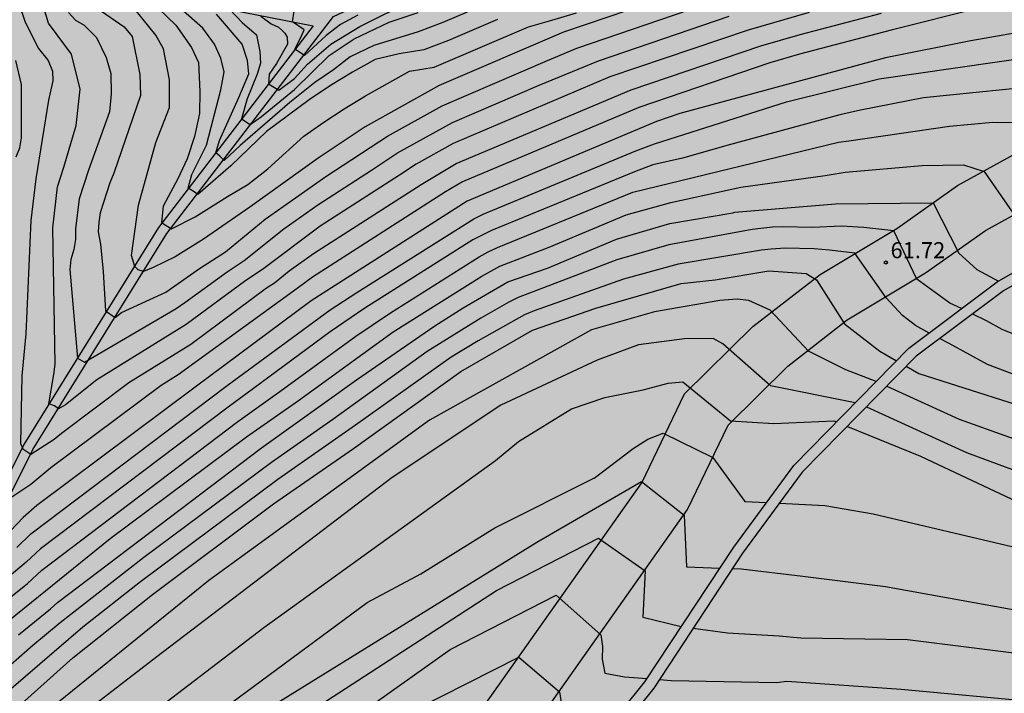
# Model space of a CAD drawing. Units: millimetres. Extents: x 581693 to 582045, y 4795039 to 4795291.
# Drawn here: x 581926 to 581972, y 4795063 to 4795095 of the extents above; entities that cross this region are included whole.
import ezdxf

# ---------------------------------------------------------------- set-up
doc = ezdxf.new("R2010")
doc.units = ezdxf.units.MM
for name, color, linetype in [('020104', 34, 'Continuous'), ('020204', 9, 'Continuous'), ('020308', 9, 'Continuous'), ('050102', 4, 'Continuous'), ('060110', 9, 'Continuous'), ('070105', 6, 'Continuous'), ('990504', 63, 'Continuous')]:
    doc.layers.add(name, color=color, linetype=linetype)
doc.layers.add('020105', color=24, linetype='Continuous', lineweight=30)
doc.styles.add('ARIAL', font='ARIAL.TTF', dxfattribs={"height": 1})

# ---------------------------------------------------------------- blocks, each defined once
blk = doc.blocks.new('COTAPU')
blk.add_circle((0, 0), 0.075)

msp = doc.modelspace()

# ---------------------------------------------------------------- hatches: boundary and pattern name
at = {"layer": '990504'}
h = msp.add_hatch(color=256, dxfattribs=at)
h.paths.add_polyline_path([(581834.055, 4795040.214), (581834.055, 4795040.212), (582044.181, 4795040.208), (582044.182, 4795076.06), (582043.656, 4795077.343), (582043.146, 4795078.433), (582040.565, 4795082.344), (582038.553, 4795084.928), (582037.839, 4795085.68), (582037.081, 4795086.4), (582036.217, 4795087.114), (582035.231, 4795087.846), (582034.293, 4795088.35), (582033.295, 4795088.804), (582032.388, 4795089.278), (582031.342, 4795089.744), (582030.23, 4795090.14), (582027.902, 4795090.866), (582027.532, 4795091.04), (582026.492, 4795091.606), (582022.39, 4795093.652), (582019.482, 4795095.302), (582018.452, 4795095.952), (582017.394, 4795096.694), (582016.44, 4795097.408), (582014.64, 4795098.924), (582013.864, 4795099.71), (582013.1, 4795100.6), (582011.992, 4795102.324), (582011.612, 4795103.378), (582011.262, 4795104.59), (582010.639, 4795107.026), (582010.291, 4795108.196), (582010.033, 4795109.298), (582009.841, 4795110.52), (582009.817, 4795111.192), (582009.971, 4795111.91), (582010.233, 4795112.904), (582010.607, 4795113.877), (582011.171, 4795114.919), (582011.767, 4795115.801), (582012.617, 4795116.647), (582013.597, 4795117.241), (582014.723, 4795117.581), (582015.819, 4795117.783), (582016.979, 4795117.731), (582018.171, 4795117.373), (582018.431, 4795117.243), (582019.332, 4795116.479), (582020.25, 4795115.541), (582021.108, 4795114.585), (582021.766, 4795113.619), (582023.394, 4795110.687), (582023.948, 4795109.789), (582024.428, 4795108.683), (582024.614, 4795107.671), (582024.726, 4795106.581), (582024.966, 4795105.535), (582025.634, 4795103.539), (582026.222, 4795101.343), (582026.57, 4795100.21), (582026.994, 4795099.188), (582027.474, 4795098.236), (582028.112, 4795097.218), (582029.372, 4795095.402), (582030.132, 4795094.55), (582030.892, 4795093.888), (582031.856, 4795093.092), (582032.6, 4795092.724), (582033.724, 4795092.536), (582034.806, 4795092.608), (582035.056, 4795092.676), (582036.168, 4795093.236), (582036.494, 4795093.507), (582036.66, 4795093.739), (582036.906, 4795094.463), (582036.958, 4795095.335), (582036.946, 4795096.655), (582036.392, 4795098.947), (582035.776, 4795100.905), (582035.3, 4795103.009), (582034.618, 4795105.201), (582034.236, 4795106.311), (582033.712, 4795107.387), (582033.092, 4795108.365), (582032.542, 4795109.355), (582032.088, 4795110.391), (582031.646, 4795111.461), (582031.266, 4795112.571), (582030.348, 4795114.695), (582030.078, 4795115.765), (582029.774, 4795116.727), (582029.314, 4795117.727), (582028.738, 4795118.789), (582027.614, 4795121.099), (582026.866, 4795122.077), (582025.852, 4795122.829), (582024.686, 4795123.367), (582019.263, 4795125.135), (582017.979, 4795125.473), (582016.779, 4795125.719), (582015.689, 4795125.883), (582014.655, 4795125.989), (582013.637, 4795125.959), (582012.451, 4795125.807), (582009.357, 4795125.203), (582007.213, 4795124.737), (582006.085, 4795124.703), (582004.835, 4795124.763), (582004.587, 4795124.821), (582004.161, 4795124.995), (582003.989, 4795125.105), (582002.886, 4795126.572), (582002.266, 4795127.516), (582001.782, 4795128.642), (582001.444, 4795129.922), (582001.262, 4795131.218), (582001.216, 4795132.424), (582001.276, 4795133.55), (582001.448, 4795134.676), (582001.71, 4795135.836), (582002.508, 4795138.956), (582003.52, 4795142.458), (582005.537, 4795148.72), (582005.839, 4795149.806), (582006.063, 4795150.856), (582006.205, 4795151.911), (582006.261, 4795153.141), (582006.317, 4795156.835), (582006.277, 4795159.075), (582006.047, 4795160.101), (582005.781, 4795160.637), (582005.547, 4795160.931), (582005.281, 4795161.171), (582004.985, 4795161.367), (582004.321, 4795161.659), (582003.219, 4795161.945), (582001.071, 4795162.175), (581999.931, 4795162.379), (581998.951, 4795162.623), (581997.713, 4795163.075), (581996.749, 4795163.663), (581995.853, 4795164.371), (581994.945, 4795165.199), (581994.205, 4795166.095), (581993.041, 4795167.979), (581992.539, 4795169.147), (581992.247, 4795170.131), (581991.771, 4795172.311), (581991.565, 4795173.479), (581991.424, 4795174.643), (581991.32, 4795176.971), (581991.25, 4795182.807), (581991.298, 4795188.643), (581991.322, 4795189.687), (581991.47, 4795191.925), (581991.646, 4795198.372), (581991.636, 4795200.474), (581991.59, 4795201.634), (581991.404, 4795203.934), (581990.942, 4795206.294), (581990.494, 4795210.314), (581990.25, 4795211.422), (581988.293, 4795217.538), (581987.889, 4795218.5), (581987.411, 4795219.4), (581986.615, 4795220.632), (581986.533, 4795220.826), (581986.513, 4795221.242), (581986.139, 4795222.182), (581985.825, 4795223.158), (581985.497, 4795224.254), (581984.907, 4795226.496), (581984.415, 4795228.81), (581984.161, 4795230.922), (581983.829, 4795234.282), (581983.295, 4795237.764), (581983.035, 4795240.001), (581982.459, 4795246.285), (581982.427, 4795247.285), (581982.513, 4795249.395), (581982.623, 4795250.365), (581983.157, 4795253.709), (581983.474, 4795257.913), (581984.07, 4795263.413), (581984.118, 4795264.649), (581984.138, 4795268.027), (581984.198, 4795269.219), (581984.422, 4795271.667), (581984.732, 4795276.158), (581985.126, 4795279.684), (581985.322, 4795281.908), (581985.846, 4795286.464), (581986, 4795287.692), (581986.397, 4795290.202), (581897.336, 4795290.204), (581896.968, 4795290), (581895.868, 4795289.77), (581894.732, 4795289.771), (581893.575, 4795289.939), (581892.968, 4795290.204), (581872.7, 4795290.204), (581873.097, 4795289.29), (581873.691, 4795288.224), (581874.283, 4795287.34), (581874.895, 4795286.302), (581875.289, 4795285.211), (581875.497, 4795284.003), (581875.579, 4795282.791), (581875.571, 4795281.799), (581875.373, 4795280.819), (581874.821, 4795279.795), (581874.075, 4795278.917), (581873.317, 4795278.251), (581872.313, 4795277.687), (581871.197, 4795277.243), (581868.187, 4795276.129), (581867.229, 4795275.879), (581866.267, 4795275.781), (581865.175, 4795275.787), (581859.709, 4795275.987), (581855.402, 4795276.241), (581854.348, 4795276.215), (581853.222, 4795276.043), (581852.22, 4795275.665), (581851.244, 4795275.103), (581848.698, 4795273.157), (581847.848, 4795272.401), (581847.058, 4795271.476), (581846.426, 4795270.496), (581845.858, 4795269.448), (581845.342, 4795268.38), (581844.878, 4795267.31), (581844.496, 4795266.21), (581844.152, 4795265.056), (581843.648, 4795263.732), (581843.462, 4795263.42), (581842.722, 4795262.544), (581841.792, 4795261.842), (581840.866, 4795261.434), (581839.798, 4795261.162), (581838.48, 4795261.062), (581836.984, 4795261.234), (581832.87, 4795261.464), (581831.612, 4795261.384), (581830.332, 4795261.152), (581829.332, 4795260.772), (581828.45, 4795260.272), (581827.532, 4795259.696), (581826.672, 4795259.056), (581825.894, 4795258.368), (581825.216, 4795257.614), (581824.612, 4795256.736), (581823.94, 4795255.428), (581823.812, 4795254.329), (581823.894, 4795253.879), (581824.162, 4795253.233), (581824.702, 4795252.367), (581825.39, 4795251.553), (581826.29, 4795250.809), (581826.828, 4795250.541), (581827.912, 4795250.207), (581829.112, 4795249.941), (581831.246, 4795249.588), (581832.3, 4795249.252), (581833.362, 4795248.732), (581834.224, 4795247.976), (581834.956, 4795247.108), (581835.475, 4795246.168), (581835.593, 4795245.806), (581835.679, 4795245.109), (581835.659, 4795244.757), (581835.513, 4795244.059), (581835.061, 4795243.205), (581834.395, 4795242.277), (581833.261, 4795240.379), (581832.583, 4795239.337), (581832.087, 4795238.351), (581832.019, 4795238.113), (581831.963, 4795237.655), (581832.131, 4795236.585), (581832.625, 4795234.439), (581832.945, 4795233.261), (581833.141, 4795232.121), (581833.149, 4795231.877), (581832.973, 4795230.969), (581832.529, 4795230.059), (581831.911, 4795229.219), (581831.085, 4795228.445), (581830.105, 4795227.677), (581828.333, 4795226.151), (581827.375, 4795225.441), (581826.293, 4795224.751), (581825.353, 4795224.237), (581823.135, 4795223.207), (581822.193, 4795222.693), (581821.187, 4795222.045), (581819.241, 4795220.658), (581817.529, 4795219.178), (581813.783, 4795216.256), (581811.795, 4795214.95), (581810.73, 4795214.31), (581809.56, 4795213.708), (581808.58, 4795213.308), (581804.336, 4795211.802), (581803.2, 4795211.446), (581801.962, 4795211.112), (581798.584, 4795210.456), (581797.392, 4795210.128), (581793.202, 4795208.45), (581790.958, 4795207.739), (581789.708, 4795207.431), (581788.656, 4795207.295), (581784.164, 4795207.143), (581783.01, 4795207.021), (581781.762, 4795206.719), (581779.702, 4795205.895), (581778.704, 4795205.419), (581776.75, 4795204.355), (581775.842, 4795203.777), (581775.04, 4795203.127), (581774.208, 4795202.105), (581773.588, 4795200.973), (581773.126, 4795199.923), (581772.068, 4795196.823), (581772.002, 4795196.075), (581772.57, 4795192.721), (581772.716, 4795191.511), (581772.748, 4795190.455), (581772.616, 4795189.711), (581772.284, 4795189.071), (581771.654, 4795188.289), (581770.808, 4795187.626), (581769.736, 4795187.204), (581768.698, 4795187.102), (581767.564, 4795187.208), (581766.458, 4795187.46), (581764.37, 4795188.148), (581763.226, 4795188.446), (581762.126, 4795188.464), (581761.112, 4795188.184), (581760.076, 4795187.686), (581759.85, 4795187.534), (581759.486, 4795187.194), (581759.35, 4795187.004), (581759.174, 4795186.572), (581759.136, 4795186.334), (581759.16, 4795185.824), (581759.306, 4795185.296), (581759.86, 4795184.304), (581760.568, 4795183.47), (581762.142, 4795181.902), (581762.84, 4795181.086), (581763.402, 4795180.208), (581763.834, 4795179.08), (581763.986, 4795178.08), (581764.002, 4795176.874), (581763.844, 4795174.52), (581763.92, 4795173.29), (581764.296, 4795171.036), (581764.544, 4795170.016), (581764.852, 4795168.928), (581765.296, 4795167.734), (581765.762, 4795166.74), (581766.28, 4795165.802), (581766.928, 4795164.938), (581767.72, 4795164.104), (581768.608, 4795163.38), (581769.536, 4795162.864), (581769.809, 4795162.766), (581770.565, 4795162.601), (581770.785, 4795162.615), (581771.013, 4795162.659), (581772.071, 4795163.027), (581772.26, 4795163.111), (581772.632, 4795163.379), (581772.918, 4795163.711), (581773.359, 4795164.739), (581773.923, 4795166.299), (581774.227, 4795166.703), (581774.659, 4795167.011), (581774.893, 4795167.117), (581775.133, 4795167.183), (581775.632, 4795167.183), (581776.574, 4795166.835), (581777.534, 4795166.723), (581778.552, 4795166.755), (581779.614, 4795167.065), (581780.52, 4795167.637), (581780.676, 4795167.783), (581781.052, 4795168.303), (581781.61, 4795169.631), (581781.678, 4795170.731), (581781.678, 4795171.739), (581781.586, 4795174.319), (581781.668, 4795174.771), (581781.908, 4795175.153), (581782.788, 4795175.855), (581782.974, 4795175.949), (581783.252, 4795176.043), (581783.534, 4795176.069), (581783.818, 4795176.027), (581784.096, 4795175.933), (581784.596, 4795175.623), (581785.102, 4795174.989), (581785.798, 4795173.899), (581786.548, 4795172.949), (581788.296, 4795171.377), (581789.074, 4795170.595), (581789.238, 4795170.383), (581789.476, 4795169.953), (581789.6, 4795169.535), (581789.626, 4795169.123), (581789.32, 4795168.239), (581789.138, 4795167.429), (581789.072, 4795165.931), (581789.258, 4795165.095), (581789.632, 4795163.989), (581789.774, 4795162.943), (581789.762, 4795162.701), (581789.656, 4795162.231), (581789.428, 4795161.779), (581788.89, 4795161.139), (581787.95, 4795160.331), (581787.136, 4795159.723), (581786.216, 4795159.167), (581785.228, 4795158.739), (581784.032, 4795158.421), (581782.804, 4795158.159), (581781.716, 4795158.099), (581780.64, 4795158.129), (581779.436, 4795158.249), (581778.296, 4795158.221), (581775.938, 4795157.827), (581774.938, 4795157.559), (581774.16, 4795157.049), (581773.549, 4795156.152), (581773.403, 4795155.88), (581773.119, 4795155.002), (581772.873, 4795153.816), (581772.709, 4795152.72), (581772.613, 4795151.719), (581772.623, 4795150.623), (581772.789, 4795149.617), (581773.171, 4795148.497), (581773.621, 4795147.455), (581773.991, 4795146.317), (581774.109, 4795145.321), (581774.217, 4795142.273), (581774.359, 4795140.895), (581774.519, 4795139.827), (581775.135, 4795136.651), (581775.413, 4795135.441), (581775.689, 4795134.457), (581776.037, 4795133.501), (581777.351, 4795130.599), (581777.847, 4795129.693), (581779.115, 4795127.875), (581779.303, 4795127.553), (581779.443, 4795127.253), (581780.078, 4795125.401), (581780.552, 4795124.459), (581782.992, 4795120.645), (581783.768, 4795119.637), (581784.604, 4795118.685), (581787.8, 4795115.263), (581789.54, 4795113.593), (581791.324, 4795112.077), (581792.988, 4795110.825), (581795.078, 4795109.385), (581798.712, 4795106.477), (581799.515, 4795105.745), (581801.829, 4795103.445), (581802.715, 4795102.497), (581805.695, 4795098.889), (581806.357, 4795097.929), (581807.557, 4795095.975), (581809.241, 4795093.461), (581810.801, 4795090.817), (581811.809, 4795088.949), (581812.447, 4795087.939), (581813.149, 4795087.097), (581814.075, 4795086.315), (581814.971, 4795085.795), (581815.977, 4795085.339), (581817.001, 4795084.961), (581818.229, 4795084.601), (581819.35, 4795084.423), (581820.582, 4795084.401), (581822.688, 4795084.557), (581825.042, 4795084.911), (581826.36, 4795085.237), (581827.496, 4795085.589), (581828.724, 4795085.913), (581829.744, 4795086.093), (581830.876, 4795086.225), (581834.482, 4795086.517), (581835.544, 4795086.557), (581836.612, 4795086.513), (581837.78, 4795086.401), (581839.03, 4795086.215), (581840.272, 4795085.915), (581841.342, 4795085.427), (581842.156, 4795084.783), (581842.998, 4795083.899), (581843.644, 4795082.971), (581844.03, 4795081.977), (581844.192, 4795080.901), (581844.244, 4795078.687), (581844.25, 4795075.585), (581844.322, 4795073.179), (581844.305, 4795071.877), (581844.109, 4795069.809), (581844.205, 4795068.603), (581845.103, 4795065.229), (581845.481, 4795064.101), (581845.945, 4795063.153), (581847.071, 4795061.185), (581847.505, 4795060.118), (581847.683, 4795058.954), (581847.609, 4795057.838), (581847.313, 4795056.666), (581846.853, 4795055.706), (581845.753, 4795054), (581845.045, 4795052.98), (581844.283, 4795052.036), (581842.083, 4795049.798), (581840.581, 4795047.996), (581839.149, 4795046.362), (581835.871, 4795043.228), (581835.055, 4795042.338), (581834.413, 4795041.306)])
h.paths.add_polyline_path([(581881.451, 4795166.22), (581879.35, 4795165.68), (581878.364, 4795165.488), (581875.028, 4795165.014), (581874.064, 4795164.722), (581873.1, 4795164.266), (581872.14, 4795163.626), (581871.324, 4795162.766), (581870.946, 4795162.106), (581870.716, 4795161.418), (581870.54, 4795160.386), (581870.53, 4795160.046), (581870.588, 4795159.384), (581870.978, 4795158.22), (581871.54, 4795157.192), (581872.366, 4795156.252), (581873.337, 4795155.618), (581874.595, 4795155.182), (581875.667, 4795155.062), (581877.983, 4795154.94), (581880.119, 4795154.94), (581881.209, 4795154.978), (581882.275, 4795155.064), (581883.397, 4795155.28), (581886.601, 4795156.07), (581887.649, 4795156.398), (581889.621, 4795157.126), (581890.731, 4795157.492), (581891.853, 4795157.806), (581893.035, 4795158.306), (581893.851, 4795158.944), (581894.445, 4795159.692), (581894.551, 4795159.902), (581894.633, 4795160.13), (581894.697, 4795160.632), (581894.565, 4795162.032), (581894.559, 4795163.138), (581894.643, 4795164.294), (581895.227, 4795166.065), (581895.173, 4795166.309), (581895.027, 4795166.545), (581894.709, 4795166.849), (581894.509, 4795166.983), (581893.375, 4795167.441), (581892.197, 4795167.631), (581891.193, 4795167.698), (581890.085, 4795167.69), (581888.921, 4795167.63), (581887.731, 4795167.522), (581886.497, 4795167.358), (581885.491, 4795167.322), (581884.291, 4795167.174)], flags=0)
h.paths.add_polyline_path([(581826.563, 4795149.043), (581823.277, 4795149.067), (581818.429, 4795148.688), (581815.287, 4795148.866), (581810.519, 4795149.034), (581809.281, 4795149.176), (581808.287, 4795149.45), (581807.157, 4795149.832), (581806.199, 4795150.27), (581805.337, 4795150.834), (581804.403, 4795151.552), (581803.421, 4795152.126), (581802.421, 4795152.594), (581801.425, 4795152.982), (581800.755, 4795153.138), (581800.415, 4795153.166), (581799.706, 4795153.124), (581798.554, 4795152.868), (581797.588, 4795152.52), (581796.392, 4795151.89), (581795.512, 4795151.296), (581794.528, 4795150.548), (581793.064, 4795148.658), (581792.238, 4795147.822), (581791.812, 4795147.642), (581790.89, 4795147.43), (581790.618, 4795147.284), (581789.76, 4795146.688), (581789.554, 4795146.482), (581789.218, 4795145.992), (581789.11, 4795145.718), (581789.052, 4795145.426), (581789.094, 4795144.794), (581789.286, 4795144.106), (581789.794, 4795143.078), (581790.798, 4795141.318), (581791.367, 4795140.49), (581793.399, 4795137.914), (581796.579, 4795134.568), (581797.409, 4795133.822), (581800.373, 4795131.806), (581801.289, 4795131.114), (581804.785, 4795128.234), (581805.733, 4795127.568), (581807.703, 4795126.302), (581808.637, 4795125.714), (581809.559, 4795125.196), (581812.327, 4795123.854), (581814.462, 4795122.916), (581815.518, 4795122.39), (581817.41, 4795121.336), (581818.372, 4795120.89), (581819.52, 4795120.456), (581820.69, 4795120.088), (581821.812, 4795119.814), (581823.052, 4795119.606), (581825.246, 4795119.348), (581826.438, 4795119.286), (581827.572, 4795119.294), (581828.704, 4795119.372), (581829.916, 4795119.542), (581832.274, 4795120.134), (581833.308, 4795120.15), (581833.654, 4795120.09), (581834.312, 4795119.878), (581834.604, 4795119.732), (581835.11, 4795119.38), (581835.326, 4795119.172), (581836.076, 4795118.146), (581836.508, 4795117.224), (581836.834, 4795116.2), (581837.068, 4795115.058), (581837.11, 4795112.9), (581836.766, 4795111.844), (581835.74, 4795109.784), (581835.348, 4795108.838), (581835.03, 4795107.886), (581834.9, 4795106.834), (581834.973, 4795105.704), (581835.237, 4795104.519), (581835.693, 4795103.421), (581836.367, 4795102.447), (581837.047, 4795101.877), (581837.433, 4795101.695), (581838.537, 4795101.521), (581839.705, 4795101.694), (581840.759, 4795102.118), (581841.747, 4795102.804), (581842.517, 4795103.574), (581843.893, 4795105.214), (581845.169, 4795106.884), (581845.755, 4795107.766), (581846.959, 4795109.768), (581848.581, 4795113.002), (581849.119, 4795113.986), (581849.697, 4795114.89), (581850.327, 4795115.77), (581850.921, 4795116.742), (581851.413, 4795117.842), (581852.117, 4795119.808), (581852.501, 4795120.754), (581853.061, 4795121.798), (581854.647, 4795124.492), (581855.163, 4795125.609), (581855.397, 4795126.601), (581855.429, 4795127.729), (581855.309, 4795128.761), (581854.953, 4795129.835), (581854.409, 4795130.779), (581853.73, 4795131.529), (581853.426, 4795131.749), (581853.094, 4795131.921), (581852.74, 4795132.033), (581852.37, 4795132.089), (581851.99, 4795132.087), (581851.614, 4795132.033), (581851.25, 4795131.943), (581850.582, 4795131.689), (581850.282, 4795131.523), (581847.644, 4795129.612), (581846.788, 4795129.09), (581845.876, 4795128.63), (581844.736, 4795128.296), (581843.674, 4795128.338), (581842.754, 4795128.64), (581842.43, 4795128.824), (581842.154, 4795129.056), (581841.934, 4795129.33), (581841.764, 4795129.634), (581841.642, 4795129.954), (581841.572, 4795130.29), (581841.556, 4795130.62), (581841.678, 4795131.626), (581842.406, 4795133.776), (581842.664, 4795134.853), (581842.746, 4795135.913), (581843.19, 4795138.191), (581843.278, 4795139.205), (581843.17, 4795140.437), (581842.898, 4795141.513), (581842.464, 4795142.637), (581841.88, 4795143.561), (581841.146, 4795144.313), (581840.37, 4795145.007), (581839.524, 4795145.681), (581838.562, 4795146.353), (581837.568, 4795146.897), (581835.59, 4795147.707), (581834.484, 4795148.061), (581832.478, 4795148.547), (581831.421, 4795148.753), (581828.955, 4795148.985), (581827.693, 4795149.041)], flags=0)
h.paths.add_polyline_path([(581848.197, 4795188.674), (581849.089, 4795189.5), (581849.943, 4795190.408), (581851.365, 4795191.952), (581852.083, 4795192.838), (581852.825, 4795193.622), (581853.763, 4795194.48), (581856.059, 4795196.847), (581856.763, 4795197.775), (581857.257, 4795198.825), (581857.375, 4795199.905), (581857.183, 4795201.029), (581856.675, 4795201.927), (581855.879, 4795202.727), (581855.065, 4795203.351), (581849.623, 4795206.955), (581846.865, 4795208.855), (581845.943, 4795209.625), (581845.237, 4795210.383), (581844.066, 4795212.323), (581842.65, 4795214.203), (581841.824, 4795215.127), (581841.092, 4795215.867), (581840.302, 4795216.505), (581839.862, 4795216.737), (581838.87, 4795216.999), (581837.634, 4795216.975), (581836.444, 4795216.627), (581835.54, 4795216.171), (581834.734, 4795215.567), (581833.998, 4795214.867), (581832.566, 4795213.427), (581831.898, 4795212.648), (581831.294, 4795211.81), (581830.75, 4795210.958), (581830.328, 4795209.994), (581830.082, 4795208.912), (581830.042, 4795207.792), (581830.22, 4795206.776), (581830.726, 4795205.772), (581831.482, 4795204.942), (581832.476, 4795204.196), (581833.364, 4795203.6), (581833.604, 4795203.38), (581833.96, 4795202.854), (581834.074, 4795202.556), (581834.132, 4795202.238), (581834.13, 4795201.9), (581834.084, 4795201.544), (581833.844, 4795200.514), (581833.458, 4795199.372), (581832.884, 4795198.35), (581832.152, 4795197.56), (581831.058, 4795196.944), (581830.062, 4795196.504), (581829.19, 4795196.004), (581828.312, 4795195.26), (581827.562, 4795194.436), (581826.86, 4795193.586), (581825.648, 4795191.72), (581824.924, 4795190.836), (581824.164, 4795190), (581823.318, 4795189.192), (581822.356, 4795188.516), (581820.532, 4795187.422), (581819.616, 4795186.957), (581818.664, 4795186.539), (581817.654, 4795186.011), (581815.874, 4795184.797), (581814.098, 4795183.737), (581813.314, 4795182.981), (581812.552, 4795182.033), (581812.184, 4795181.381), (581811.988, 4795180.675), (581811.956, 4795180.309), (581812.014, 4795179.569), (581812.304, 4795178.491), (581812.466, 4795178.149), (581812.66, 4795177.827), (581813.172, 4795177.253), (581814.068, 4795176.681), (581815.172, 4795176.423), (581816.222, 4795176.495), (581817.18, 4795176.823), (581818.176, 4795177.313), (581819.053, 4795177.933), (581820.635, 4795179.329), (581821.509, 4795179.999), (581822.485, 4795180.671), (581824.197, 4795181.761), (581825.227, 4795182.273), (581826.333, 4795182.592), (581827.369, 4795182.692), (581828.447, 4795182.616), (581829.493, 4795182.45), (581830.677, 4795182.198), (581831.839, 4795181.866), (581832.831, 4795181.466), (581833.923, 4795180.916), (581834.869, 4795180.332), (581836.553, 4795179.09), (581837.447, 4795178.58), (581838.215, 4795178.334), (581838.605, 4795178.284), (581839.381, 4795178.324), (581839.745, 4795178.41), (581840.085, 4795178.526), (581841.197, 4795179.18), (581842.215, 4795180.296), (581843.015, 4795181.278), (581844.311, 4795183.436), (581845.045, 4795184.536)], flags=0)

# ---------------------------------------------------------------- linework, layer by layer
at = {"layer": '020104', "flags": 128}
for points, elevation in [([(581957.569, 4795096.434), (581951.493, 4795094.362), (581945.694, 4795091.876), (581942.234, 4795089.938), (581940.039, 4795088.475), (581936.839, 4795086.188), (581934.676, 4795084.693), (581933.361, 4795083.874), (581932.326, 4795083.378), (581931.873, 4795083.183), (581931.627, 4795083.261), (581931.463, 4795083.421), (581931.312, 4795083.938), (581931.636, 4795086.289), (581932.45, 4795089.207), (581933.09, 4795090.853), (581933.09, 4795092.134), (581932.816, 4795093.597), (581932.457, 4795094.228), (581931.478, 4795095.442)], 55.5), ([(581929.913, 4795095.35), (581930.968, 4795094.625), (581931.353, 4795094.163), (581931.704, 4795092.386), (581931.729, 4795091.412), (581930.489, 4795087.779), (581930.298, 4795087.328), (581929.854, 4795085.93), (581929.782, 4795085.491), (581929.751, 4795085.033), (581929.868, 4795084.456), (581929.997, 4795083.183), (581930.106, 4795081.344), (581930.546, 4795081.037), (581930.843, 4795081.264), (581932.923, 4795082.225), (581934.498, 4795083.325), (581935.712, 4795084.111), (581937.559, 4795085.632), (581940.389, 4795087.623), (581943.282, 4795089.502), (581945.826, 4795090.927), (581950.743, 4795093.046), (581952.125, 4795093.627), (581958.644, 4795095.842)], 56), ([(581948.415, 4795094.956), (581946.12, 4795093.972), (581944.973, 4795093.541), (581943.826, 4795093.358), (581942.697, 4795093.095), (581941.645, 4795092.505), (581940.612, 4795091.884), (581939.612, 4795091.203), (581937.625, 4795089.73), (581935.962, 4795088.128), (581934.413, 4795086.781), (581934.192, 4795086.947), (581933.97, 4795087.076), (581934.136, 4795087.722), (581934.819, 4795089.088), (581935.483, 4795091.671), (581935.649, 4795092.511), (581935.483, 4795093.157), (581935.188, 4795093.802), (581934.65, 4795094.553), (581933.072, 4795095.964)], 54.5), ([(581937.364, 4795095.122), (581937.844, 4795094.753), (581938.176, 4795094.596), (581938.323, 4795094.485), (581938.471, 4795094.319), (581938.582, 4795094.135), (581938.6, 4795093.803), (581938.084, 4795092.908), (581937.752, 4795092.41), (581937.715, 4795091.949), (581938.194, 4795091.653), (581938.932, 4795092.207), (581939.541, 4795092.871), (581940.629, 4795093.803), (581941.975, 4795094.632), (581944.521, 4795095.905)], 53), ([(581971.017, 4795095.523), (581966.803, 4795094.459), (581962.527, 4795093.338), (581961.129, 4795092.939), (581955.021, 4795090.847), (581946.78, 4795087.37), (581945.984, 4795086.901), (581939.764, 4795082.925), (581939.047, 4795082.388), (581933.496, 4795078.355), (581932.697, 4795077.857), (581927.551, 4795074.006), (581926.614, 4795073.237), (581925.587, 4795072.555)], 58), ([(581989.452, 4795089.252), (581987.928, 4795091.541), (581987.727, 4795091.979), (581987.266, 4795094.396), (581987.006, 4795094.739), (581986.59, 4795094.951), (581984.746, 4795095.506), (581982.584, 4795095.563), (581976.041, 4795094.937), (581970.523, 4795093.97), (581966.54, 4795093.173), (581956.926, 4795090.563), (581955.838, 4795090.191), (581946.998, 4795086.469), (581939.709, 4795081.815), (581934.282, 4795077.781), (581926.896, 4795072.254), (581926.256, 4795071.692), (581925.675, 4795071.091)], 58.5), ([(581962.969, 4795095.294), (581960.125, 4795094.461), (581953.665, 4795092.276), (581946.346, 4795089.173), (581944.616, 4795088.203), (581943.832, 4795087.681), (581940.122, 4795085.304), (581937.429, 4795083.284), (581936.66, 4795082.771), (581933.869, 4795080.704), (581929.688, 4795078.13), (581928.227, 4795076.955), (581927.908, 4795076.764), (581927.711, 4795076.903), (581927.451, 4795076.996), (581927.694, 4795078.374), (581927.752, 4795078.859), (581927.645, 4795085.231), (581927.864, 4795087.149), (581928.155, 4795088.064), (581928.729, 4795090.012), (581928.915, 4795091.713), (581928.508, 4795093.34), (581927.442, 4795094.785), (581927.15, 4795095.707)], 57), ([(581947.001, 4795095.306), (581945.866, 4795094.819), (581944.711, 4795094.39), (581942.639, 4795093.738), (581941.533, 4795093.222), (581940.758, 4795092.613), (581939.873, 4795092.022), (581938.711, 4795091.081), (581936.387, 4795089.079), (581935.649, 4795088.378), (581935.446, 4795088.581), (581935.262, 4795088.728), (581935.428, 4795089.3), (581936.331, 4795091.311), (581936.792, 4795092.419), (581936.737, 4795093.046), (581936.48, 4795093.808), (581935.28, 4795095.205)], 54), ([(581935.907, 4795095.426), (581936.479, 4795094.817), (581937.161, 4795094.245), (581937.309, 4795093.47), (581937.346, 4795092.926), (581937.18, 4795092.4), (581936.719, 4795091.256), (581936.46, 4795090.315), (581936.866, 4795090.057), (581937.383, 4795090.426), (581938.932, 4795091.69), (581940.555, 4795093.277), (581941.717, 4795094.052), (581943.359, 4795094.835), (581944.711, 4795095.281)], 53.5), ([(581928.368, 4795095.282), (581928.696, 4795094.934), (581929.1, 4795094.688), (581929.674, 4795094.114), (581930.135, 4795093.192), (581930.343, 4795092.441), (581930.368, 4795091.485), (581930.282, 4795090.641), (581929.312, 4795087.919), (581928.872, 4795086.582), (581928.698, 4795085.181), (581928.698, 4795084.686), (581928.619, 4795084.21), (581928.486, 4795083.747), (581928.434, 4795083.273), (581928.794, 4795079.139), (581929.12, 4795078.953), (581933.396, 4795081.465), (581933.81, 4795081.736), (581935.779, 4795083.178), (581936.576, 4795083.693), (581938.427, 4795085.182), (581940.013, 4795086.308), (581942.521, 4795087.914), (581943.741, 4795088.727), (581946.308, 4795090.151), (581950.362, 4795091.885), (581953.129, 4795093.035), (581959.239, 4795095.109)], 56.5), ([(581925.96, 4795070.297), (581926.618, 4795070.932), (581935.781, 4795077.863), (581940.595, 4795081.396), (581941.842, 4795082.204), (581947.303, 4795085.654), (581947.747, 4795085.862), (581954.88, 4795088.825), (581955.744, 4795089.158), (581961.908, 4795091.11), (581966.251, 4795092.182), (581975.206, 4795093.476), (581980.979, 4795093.857), (581982.278, 4795093.8), (581983.915, 4795091.4), (581986.258, 4795088.813)], 59), ([(581925.932, 4795088.545), (581926.095, 4795088.964), (581926.179, 4795089.431), (581926.179, 4795091.922), (581925.905, 4795093.051)], 58), ([(581982.644, 4795087.791), (581980.321, 4795089.779), (581979.088, 4795092.065), (581975.165, 4795091.976), (581973.237, 4795091.797), (581968.31, 4795091.301), (581965.369, 4795090.728), (581964.41, 4795090.499), (581959.192, 4795089.085), (581957.063, 4795088.474), (581955.674, 4795088.166), (581954.809, 4795087.836), (581948.128, 4795085.108), (581947.263, 4795084.665), (581942.214, 4795081.471), (581940.601, 4795080.367), (581937.011, 4795077.713), (581935.825, 4795076.854), (581927.069, 4795070.235), (581926.391, 4795069.606), (581922.418, 4795066.269)], 59.5), ([(581924.92, 4795066.351), (581930.326, 4795070.71), (581936.685, 4795075.454), (581939.109, 4795077.166), (581943.537, 4795080.374), (581947.689, 4795082.968), (581948.53, 4795083.441), (581950.829, 4795084.319), (581954.421, 4795085.83), (581956.513, 4795086.414), (581959.774, 4795087.131), (581963.718, 4795087.665), (581964.653, 4795087.835), (581968.257, 4795088.136), (581970.178, 4795088.168), (581971.155, 4795087.853), (581973.019, 4795085.16), (581973.895, 4795084.386), (581974.315, 4795084.167)], 60.5), ([(581926.031, 4795066.207), (581927.537, 4795067.422), (581927.855, 4795067.714), (581937.384, 4795074.941), (581941.833, 4795078.124), (581945.488, 4795080.649), (581946.813, 4795081.495), (581948.903, 4795082.701), (581950.751, 4795083.345), (581953.974, 4795084.702), (581956.464, 4795085.424), (581959.401, 4795085.927), (581959.497, 4795085.96), (581964.205, 4795086.355), (581968.759, 4795086.392), (581969.971, 4795084.049), (581970.809, 4795083.274), (581971.826, 4795082.739)], 61), ([(581970.092, 4795081.45), (581969.539, 4795081.714), (581967.996, 4795082.827), (581966.925, 4795085.081), (581965.533, 4795085.241), (581964.485, 4795085.303), (581963.127, 4795085.245), (581961.713, 4795085.278), (581961.256, 4795085.253), (581960.311, 4795085.15), (581956.425, 4795084.431), (581953.992, 4795083.732), (581949.382, 4795081.966), (581948.938, 4795081.748), (581947.641, 4795080.999), (581945.12, 4795079.442), (581940.715, 4795076.269), (581937.857, 4795074.266), (581931.884, 4795069.831), (581927.989, 4795066.771), (581926.699, 4795065.711), (581924.493, 4795063.779)], 61.5), ([(581968.573, 4795080.311), (581967.949, 4795080.658), (581967.33, 4795081.135), (581966.565, 4795081.963), (581965.113, 4795084.036), (581963.922, 4795084.183), (581963.204, 4795084.248), (581961.85, 4795084.281), (581961.197, 4795084.232), (581960.75, 4795084.177), (581956.848, 4795083.536), (581954.3, 4795082.834), (581950.128, 4795081.356), (581949.674, 4795081.167), (581947.514, 4795079.949), (581946.246, 4795079.183), (581941.785, 4795076.011), (581938.147, 4795073.466), (581931.741, 4795068.694), (581929.049, 4795066.563), (581925.694, 4795063.688)], 62), ([(581966.1, 4795078.044), (581964.686, 4795078.598), (581962.947, 4795079.468), (581961.154, 4795081.376), (581960.157, 4795081.838), (581959.607, 4795081.898), (581958.807, 4795081.829), (581955.75, 4795081.308), (581952.798, 4795080.466), (581945.233, 4795076.237), (581934.924, 4795068.744), (581924.541, 4795060.362)], 63), ([(581970.606, 4795081.204), (581971.237, 4795080.902), (581971.968, 4795080.488), (581983.291, 4795075.946), (581992.908, 4795071.665), (581996.599, 4795070.123), (581997.645, 4795069.619), (582005.641, 4795064.625)], 61.5), ([(581965.126, 4795077.052), (581961.171, 4795077.845), (581958.941, 4795079.808), (581958.482, 4795080.059), (581957.144, 4795080.036), (581954.997, 4795079.767), (581953.072, 4795079.051), (581948.575, 4795076.935), (581943.492, 4795073.565), (581932.495, 4795065.183), (581926.656, 4795060.687), (581921.663, 4795055.693)], 63.5), ([(581969.077, 4795080.056), (581969.502, 4795079.842), (581971.286, 4795078.855), (581980.413, 4795075.402), (581994.946, 4795069.794), (582011.996, 4795060.005), (582019.817, 4795054.955), (582020.647, 4795054.347), (582022.274, 4795053.091), (582024.77, 4795051.279), (582027.248, 4795049.443), (582028.911, 4795048.235), (582029.729, 4795047.612), (582030.499, 4795046.931), (582031.995, 4795045.52), (582033.412, 4795044.031), (582034.172, 4795043.338), (582034.884, 4795042.598), (582035.579, 4795041.841), (582036.31, 4795041.117), (582037.315, 4795040.208)], 62), ([(581917.134, 4795048.897), (581929.436, 4795060.379), (581937.494, 4795066.557), (581948.327, 4795074.349), (581949.401, 4795075.245), (581951.863, 4795076.767), (581953.43, 4795077.305), (581955.219, 4795077.663), (581956.383, 4795077.976), (581957.07, 4795078.035), (581959.303, 4795076.215), (581961.316, 4795076.077), (581964.119, 4795076.212), (581964.249, 4795076.159)], 64), ([(581966.602, 4795077.831), (581969.974, 4795076.28), (581972.328, 4795075.446), (581985.66, 4795070.983), (581996.071, 4795066.337), (582003.655, 4795062.773), (582010.62, 4795059.123), (582011.004, 4795058.973), (582018.423, 4795054.761), (582024.054, 4795050.662), (582024.894, 4795050.031), (582027.38, 4795048.096), (582028.22, 4795047.466), (582029.036, 4795046.804), (582029.823, 4795046.108), (582030.592, 4795045.393), (582031.333, 4795044.649), (582032.023, 4795043.856), (582032.758, 4795043.107), (582033.512, 4795042.377), (582034.205, 4795041.588), (582034.917, 4795040.816), (582035.523, 4795040.208)], 63), ([(581965.648, 4795076.859), (581970.33, 4795074.734), (581972.254, 4795074.021), (581977.315, 4795072.239), (581980.873, 4795070.934), (581985.554, 4795069.438), (581998.981, 4795063.873), (582008.255, 4795059.442), (582009.084, 4795059.079), (582011.628, 4795058.032), (582012.041, 4795057.838), (582018.715, 4795054.038), (582019.105, 4795053.776), (582024.746, 4795049.557), (582026.504, 4795048.146), (582028.282, 4795046.759), (582029.137, 4795046.024), (582030.762, 4795044.462), (582032.027, 4795043.027), (582033.051, 4795042.023), (582033.988, 4795040.936), (582034.682, 4795040.208)], 63.5), ([(581952.929, 4795073.531), (581954.75, 4795074.909), (581955.439, 4795075.352), (581956.159, 4795075.631), (581958.471, 4795074.499), (581959.966, 4795072.448), (581960.98, 4795072.394)], 64.5), ([(581964.758, 4795075.952), (581968.17, 4795074.563), (581971.905, 4795072.793), (581973.807, 4795071.911), (581980.275, 4795069.366), (581995.297, 4795063.775), (582003.645, 4795060.634), (582008.255, 4795058.768), (582012.643, 4795056.94), (582013.459, 4795056.49), (582018.661, 4795053.527), (582019.053, 4795053.251), (582023.831, 4795049.677), (582024.678, 4795049.012), (582026.339, 4795047.639), (582028.031, 4795046.306), (582028.836, 4795045.589), (582029.604, 4795044.833), (582030.356, 4795044.062), (582031.085, 4795043.268), (582031.792, 4795042.456), (582033.269, 4795040.888), (582033.866, 4795040.208)], 64), ([(581919.456, 4795049.246), (581930.689, 4795059.125), (581942.328, 4795067.722), (581944.835, 4795069.065), (581948.282, 4795071.215), (581952.941, 4795073.54)], 64.5), ([(581961.59, 4795072.362), (581963.706, 4795072.251), (581965.969, 4795071.857), (581972.711, 4795070.282), (581979.869, 4795067.772), (581993.676, 4795063.283), (581994.658, 4795062.89), (582003.904, 4795059.39), (582006.494, 4795058.302), (582013.366, 4795055.914), (582013.795, 4795055.736), (582014.649, 4795055.269), (582018.543, 4795053.055), (582019.688, 4795052.211), (582023.926, 4795049.02), (582024.782, 4795048.316), (582026.47, 4795046.88), (582027.343, 4795046.198), (582028.18, 4795045.471), (582028.983, 4795044.708), (582029.772, 4795043.929), (582031.224, 4795042.257), (582031.999, 4795041.464), (582033.07, 4795040.208)], 64.5), ([(581912.522, 4795040.211), (581920.815, 4795046.966), (581930.169, 4795054.809), (581940.418, 4795063.134), (581948.368, 4795068.285), (581953.136, 4795070.731), (581955.309, 4795069.198), (581955.206, 4795067.03), (581957, 4795066.598)], 65.5), ([(581914.451, 4795040.211), (581923.291, 4795047.585), (581936.359, 4795058.525), (581946.196, 4795065.527), (581951.156, 4795068.06), (581953.246, 4795066.218), (581953.321, 4795065.671), (581953.296, 4795065.074), (581953.42, 4795064.427), (581954.341, 4795064.252), (581955.399, 4795064.168)], 66), ([(581957.559, 4795066.518), (581959.162, 4795066.308), (581961.573, 4795066.169), (581962.589, 4795066.068), (581967.571, 4795065.998), (581974.027, 4795065.185), (581984.342, 4795063.529), (581984.882, 4795063.382), (581985.079, 4795063.283), (581991.661, 4795061.023), (581998.539, 4795058.959), (581999.619, 4795058.615), (582002.027, 4795057.927)], 65.5), ([(581916.234, 4795040.211), (581923.428, 4795046.278), (581928.518, 4795050.269), (581943.385, 4795062.117), (581949.404, 4795065.161), (581951.31, 4795063.555), (581951.432, 4795062.736), (581951.432, 4795062.076), (581951.577, 4795061.515), (581952.23, 4795061.313), (581953.219, 4795061.425)], 66.5), ([(581955.98, 4795064.122), (581956.53, 4795064.078), (581961.441, 4795063.982), (581961.933, 4795064.039), (581967.276, 4795063.677), (581973.634, 4795063.087), (581978.877, 4795062.562), (581983.269, 4795061.972), (581984.383, 4795061.71), (581991.76, 4795059.893), (581997.016, 4795058.32), (581999.325, 4795057.78), (582003.645, 4795056.488)], 66)]:
    msp.add_lwpolyline(points, dxfattribs=dict(at, elevation=elevation))
at = {"layer": '020105', "flags": 128}
for points, elevation in [([(581926.033, 4795095.759), (581926.341, 4795094.842), (581926.965, 4795093.599), (581927.42, 4795093.041), (581927.622, 4795092.552), (581927.647, 4795092.099), (581927.433, 4795091.185), (581926.849, 4795087.514), (581926.615, 4795085.573), (581926.375, 4795080.274), (581926.19, 4795078.315), (581926.136, 4795075.143), (581926.231, 4795074.901), (581926.614, 4795074.657), (581927.696, 4795075.355), (581928.047, 4795075.64), (581931.192, 4795077.993), (581934.085, 4795079.787), (581937.624, 4795082.419), (581937.994, 4795082.658), (581938.684, 4795083.214), (581939.819, 4795084.035), (581944.841, 4795087.245), (581946.481, 4795088.225), (581954.665, 4795091.675), (581960.711, 4795093.725), (581962.558, 4795094.265), (581966.354, 4795095.256)], 57.5), ([(581932.582, 4795095.474), (581933.383, 4795094.693), (581934.121, 4795093.655), (581934.438, 4795092.957), (581934.51, 4795091.594), (581934.495, 4795090.563), (581934.256, 4795089.501), (581933.921, 4795088.447), (581933.477, 4795087.513), (581932.792, 4795086.238), (581932.711, 4795085.477), (581933.191, 4795085.177), (581934.296, 4795085.748), (581935.799, 4795086.693), (581936.743, 4795087.253), (581937.687, 4795087.987), (581939.371, 4795089.502), (581940.302, 4795090.164), (581941.246, 4795090.792), (581942.241, 4795091.39), (581944.301, 4795092.545), (581945.448, 4795092.727), (581949.857, 4795094.617), (581950.956, 4795094.923), (581952.097, 4795095.276)], 55), ([(581941.883, 4795095.167), (581941.072, 4795094.725), (581940.408, 4795094.208), (581939.393, 4795093.286), (581938.951, 4795093.581), (581939.227, 4795094.116), (581939.375, 4795094.485), (581938.84, 4795094.854), (581938.914, 4795095.352)], 52.5), ([(581923.341, 4795066.116), (581926.454, 4795068.613), (581927.133, 4795069.232), (581936.282, 4795076.175), (581938.241, 4795077.579), (581941.8, 4795080.169), (581943.408, 4795081.262), (581947.556, 4795083.87), (581947.977, 4795084.105), (581948.418, 4795084.304), (581954.741, 4795086.895), (581964.347, 4795089.236), (581964.824, 4795089.293), (581969.534, 4795089.974), (581971.551, 4795090.171), (581973.371, 4795090.143), (581975.107, 4795090.031), (581976.434, 4795088.012), (581978.226, 4795086.637), (581978.46, 4795086.486)], 60), ([(581924.966, 4795061.914), (581928.567, 4795065.131), (581932.297, 4795068.089), (581937.956, 4795072.335), (581941.686, 4795074.909), (581946.702, 4795078.511), (581950.046, 4795080.441), (581953.004, 4795081.471), (581956.991, 4795082.629), (581958.58, 4795082.798), (581961.094, 4795083.217), (581962.83, 4795083.097), (581963.309, 4795082.798), (581964.629, 4795080.743), (581966.279, 4795079.468), (581967.056, 4795079.018)], 62.5), ([(581967.51, 4795078.756), (581968.09, 4795078.42), (581981.401, 4795074.181), (581986.138, 4795072.388), (581997.213, 4795067.31), (582003.98, 4795063.731), (582006.341, 4795062.302)], 62.5), ([(581910.402, 4795040.211), (581916.275, 4795044.902), (581927.211, 4795054.19), (581938.079, 4795062.996), (581950.247, 4795070.547), (581955.14, 4795073.368), (581957.141, 4795071.801), (581957.238, 4795069.39), (581958.801, 4795069.331)], 65), ([(581959.398, 4795069.308), (581959.793, 4795069.293), (581962.685, 4795068.956), (581966.542, 4795068.474), (581979.747, 4795066.086), (581985.914, 4795064.512), (581992.153, 4795062.202), (581993.155, 4795061.79), (581998.784, 4795059.844), (582001.584, 4795059.008), (582001.984, 4795058.874)], 65)]:
    msp.add_lwpolyline(points, dxfattribs=dict(at, elevation=elevation))
at = {"layer": '050102'}
for points in [[(581908.568, 4795040.211, 64.437), (581917.496, 4795057.219, 61.111), (581921.365, 4795064.334, 59.852), (581922.058, 4795065.576, 59.661), (581926.708, 4795074.867, 57.448), (581932.972, 4795084.964, 55.078), (581940.75, 4795095.103, 51.943), (581945.461, 4795097.289, 52.051), (581947.583, 4795098.482, 51.703), (581964.674, 4795108.187, 47.934), (581972.429, 4795111.945, 47.129), (581978.378, 4795114.117, 46.575), (581982.659, 4795116.819, 46.202), (581985.271, 4795119.944, 46.017), (581986.308, 4795122.889, 46.166), (581989.896, 4795137.795, 45.49)], [(581890.907, 4795114.995, 70.111), (581905.567, 4795107.814, 64.399), (581916.369, 4795102.278, 60.593), (581930.064, 4795096.584, 55.539), (581939.806, 4795094.665, 52.159), (581932.575, 4795085.238, 55.068), (581926.287, 4795075.102, 57.438), (581921.627, 4795065.792, 59.651), (581921.226, 4795065.054, 59.781), (581913.224, 4795067.043, 63.324), (581900.471, 4795069.717, 70.517)]]:
    msp.add_polyline3d(points, dxfattribs=at)
at = {"layer": '060110'}
for points in [[(581929.191, 4795040.21, 70.149), (581936.318, 4795049.292, 69.046), (581945.243, 4795059.273, 67.557), (581955.152, 4795073.32, 65.003), (581957.153, 4795077.463, 64.068), (581960.349, 4795080.62, 63.226), (581963.48, 4795083.042, 62.436), (581967.065, 4795085.201, 61.441), (581969.906, 4795087.2, 60.644), (581975.616, 4795090.352, 59.925), (581978.737, 4795091.884, 59.555), (581981.177, 4795093.026, 59.148), (581984.139, 4795094.175, 58.728), (581986.582, 4795094.656, 58.537), (581989.262, 4795094.652, 58.262), (581992.123, 4795094.613, 58.005), (581994.83, 4795094.129, 57.762), (581998.319, 4795092.827, 57.287), (582001.24, 4795091.102, 56.882), (582006.728, 4795087.919, 55.632)], [(581932.331, 4795040.21, 69.964), (581938.339, 4795047.862, 69.046), (581947.179, 4795057.733, 67.557), (581957.288, 4795072.063, 65.003), (581959.192, 4795076.005, 63.986), (581961.979, 4795078.759, 63.226), (581964.754, 4795080.926, 62.436), (581968.415, 4795083.13, 61.441), (581971.217, 4795085.103, 60.644), (581976.758, 4795088.161, 59.925), (581979.781, 4795089.631, 59.555), (581982.145, 4795090.737, 59.232), (581984.827, 4795091.778, 58.812), (581986.818, 4795092.17, 58.621), (581989.241, 4795092.167, 58.346), (581991.884, 4795092.13, 58.089), (581994.173, 4795091.721, 57.846), (581997.248, 4795090.573, 57.371), (581999.99, 4795088.954, 56.966), (582005.244, 4795085.907, 55.716), (582014.817, 4795076.966, 53.026)]]:
    msp.add_polyline3d(points, dxfattribs=at)
at = {"layer": '070105'}
for points in [[(581936.2, 4795040.21, 71.346), (581942.333, 4795047.87, 70.284), (581955.298, 4795064.015, 64.267), (581959.447, 4795070.311, 64.265), (581962.257, 4795074.129, 64.269), (581967.632, 4795079.605, 63.35), (581971.758, 4795082.7, 63.365), (581978.239, 4795086.417, 60.693), (581984.018, 4795088.22, 59.456), (581986.91, 4795088.986, 59.884), (581992.386, 4795089.559, 59.109), (581995.099, 4795088.685, 58.871), (582007.28, 4795082.961, 56.162), (582019.686, 4795070.588, 52.852), (582024.517, 4795064.669, 52.861), (582028.627, 4795059.847, 52.851), (582030.092, 4795058.269, 52.848)], [(582029.706, 4795057.909, 52.872), (582028.233, 4795059.496, 52.873), (582024.112, 4795064.331, 52.884), (582019.277, 4795070.254, 52.874), (582006.978, 4795082.535, 56.148), (581994.906, 4795088.208, 58.834), (581992.325, 4795089.041, 59.048), (581986.95, 4795088.478, 60.006), (581984.161, 4795087.738, 59.588), (581978.474, 4795085.967, 60.821), (581972.054, 4795082.29, 63.485), (581967.972, 4795079.227, 63.464), (581962.65, 4795073.804, 64.371), (581959.866, 4795070.019, 64.36), (581955.719, 4795063.726, 64.361), (581942.723, 4795047.557, 70.284), (581936.823, 4795040.21, 71.304)]]:
    msp.add_polyline3d(points, dxfattribs=at)

# ---------------------------------------------------------------- block references
at = {"layer": '020204', "rotation": 359.9987685839998}
msp.add_blockref('COTAPU', (581966.556, 4795083.607, 61.715), dxfattribs=at)

# ---------------------------------------------------------------- texts
at = {"layer": '020308', "style": 'ARIAL'}
msp.add_text('61.72', height=0.75, rotation=359.9988, dxfattribs=at).set_placement((581966.775, 4795083.807, 61.713))

doc.saveas('drawing.dxf')
